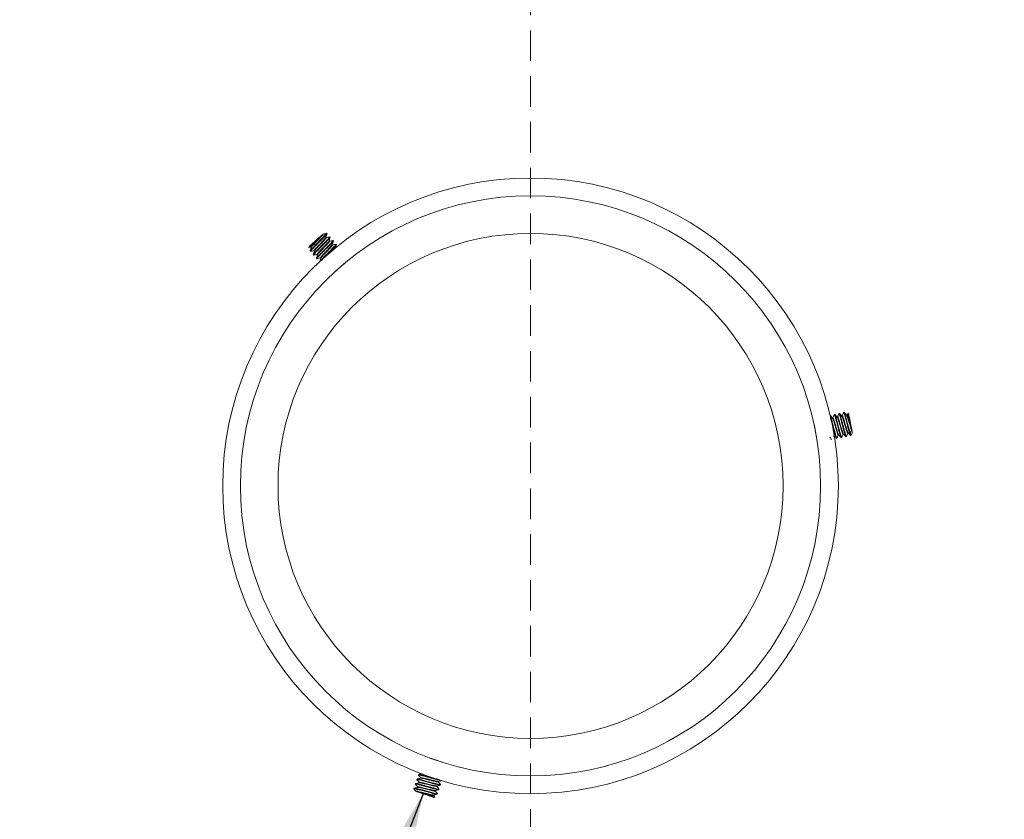
# Model space of a CAD drawing. Units: millimetres. Extents: x 11 to 421, y 5 to 275.
# Drawn here: x 235 to 276, y 108 to 141 of the extents above; entities that cross this region are included whole.
import ezdxf

# ---------------------------------------------------------------- set-up
doc = ezdxf.new("R2010")
doc.units = ezdxf.units.MM
doc.linetypes.add('HIDDEN', pattern=[1.905, 1.27, -0.635])
doc.layers.add('FORMAT', color=7, linetype='Continuous')
doc.styles.add('SLDTEXTSTYLE0', font='TXT', dxfattribs={"width": 0.75})
doc.dimstyles.new('SLDDIMSTYLE0', dxfattribs={"dimtxt": 3.175, "dimasz": 3.302, "dimexe": 0, "dimexo": 0.0625, "dimgap": 0.79375, "dimtad": 0, "dimtih": 1, "dimtoh": 1, "dimlfac": 2, "dimrnd": 1e-09, "dimzin": 12, "dimdsep": 46, "dimtxsty": 'SLDTEXTSTYLE0', "dimsah": 1, "dimcen": 0.09, "dimadec": 0, "dimazin": 3, "dimtfac": 1, "dimtofl": 0, "dimtmove": 0, "dimatfit": 3, "dimfxl": 1, "dimfrac": 2, "dimtolj": 1, "dimtzin": 12, "dimarcsym": 0})
doc.dimstyles.new('SLDDIMSTYLE1', dxfattribs={"dimtxt": 3.175, "dimasz": 3.302, "dimexe": 0, "dimexo": 0.0625, "dimgap": 0.79375, "dimtad": 0, "dimtih": 1, "dimtoh": 1, "dimlfac": 2, "dimrnd": 1e-09, "dimzin": 4, "dimdsep": 46, "dimtxsty": 'SLDTEXTSTYLE0', "dimsah": 1, "dimcen": 0.09, "dimadec": 0, "dimazin": 1, "dimtfac": 1, "dimtofl": 0, "dimtmove": 0, "dimatfit": 3, "dimfxl": 1, "dimfrac": 2, "dimtolj": 1, "dimtzin": 12, "dimarcsym": 0})
doc.dimstyles.new('SLDDIMSTYLE2', dxfattribs={"dimtxt": 0.18, "dimasz": 3.302, "dimexe": 0, "dimexo": 0.0625, "dimgap": 0, "dimtad": 0, "dimtih": 1, "dimtoh": 1, "dimdec": 0, "dimrnd": 1e-09, "dimzin": 0, "dimdsep": 46, "dimtxsty": 'Standard', "dimsah": 1, "dimcen": 0.09, "dimadec": 0, "dimazin": 0, "dimtfac": 3.302, "dimtdec": 0, "dimtofl": 0, "dimtmove": 0, "dimatfit": 3, "dimfxl": 1, "dimfrac": 2, "dimtolj": 1, "dimtzin": 0, "dimarcsym": 0})

# ---------------------------------------------------------------- blocks, each defined once
blk = doc.blocks.new('_D')
at = {"layer": 'FORMAT'}
for p, q in [((223.357, 119.466), (223.357, 185.387)), ((289.357, 119.466), (289.357, 185.387)), ((223.357, 182.212), (253.722, 182.212)), ((289.357, 182.212), (260.76, 182.212))]:
    blk.add_line(p, q, dxfattribs=at)
for points in [[(223.357, 182.212), (226.659, 181.704), (226.659, 182.72)], [(289.357, 182.212), (286.055, 182.72), (286.055, 181.704)]]:
    blk.add_solid(points, dxfattribs=at)
at = {"layer": 'FORMAT', "insert": (253.722, 183.784), "char_height": 3.175, "attachment_point": 1, "style": 'SLDTEXTSTYLE0'}
blk.add_mtext('132', dxfattribs=at)
blk = doc.blocks.new('_D_1')
at = {"layer": 'FORMAT'}
for p, q in [((257.627, 159.687), (320.955, 159.687)), ((317.78, 159.687), (317.78, 114.592)), ((317.78, 84.096), (317.78, 109.551)), ((257.627, 84.096), (320.955, 84.096))]:
    blk.add_line(p, q, dxfattribs=at)
for points in [[(317.78, 159.687), (317.272, 156.385), (318.288, 156.385)], [(317.78, 84.096), (318.288, 87.398), (317.272, 87.398)]]:
    blk.add_solid(points, dxfattribs=at)
at = {"layer": 'FORMAT', "insert": (311.328, 113.644), "char_height": 3.175, "attachment_point": 1, "style": 'SLDTEXTSTYLE0'}
blk.add_mtext('151.18', dxfattribs=at)
blk = doc.blocks.new('_D_2')
at = {"layer": 'FORMAT'}
for p, q in [((214.607, 135.286), (214.607, 191.387)), ((289.357, 141.059), (289.357, 191.387)), ((214.607, 188.212), (250.79, 188.212)), ((289.357, 188.212), (263.693, 188.212))]:
    blk.add_line(p, q, dxfattribs=at)
for points in [[(214.607, 188.212), (217.909, 187.704), (217.909, 188.72)], [(289.357, 188.212), (286.055, 188.72), (286.055, 187.704)]]:
    blk.add_solid(points, dxfattribs=at)
at = {"layer": 'FORMAT', "insert": (250.79, 189.784), "char_height": 3.175, "attachment_point": 1, "style": 'SLDTEXTSTYLE0'}
blk.add_mtext('149.50', dxfattribs=at)

msp = doc.modelspace()

# ---------------------------------------------------------------- linework, layer by layer
at = {"color": 7, "linetype": 'HIDDEN', "lineweight": 0}
msp.add_line((256.3572, 169.4087), (256.3572, 74.3739), dxfattribs=at)
at = {"color": 7, "linetype": 'Continuous', "lineweight": 15}
for p, q in [((248.0288, 132.2227), (248.0124, 132.2416)), ((247.1543, 131.8566), (247.1427, 131.8099)), ((248.16, 132.072), (248.1437, 132.0907)), ((248.2913, 131.9211), (248.2749, 131.94)), ((247.1924, 131.6606), (247.2088, 131.6417)), ((247.3237, 131.5097), (247.3401, 131.4908)), ((247.455, 131.3588), (247.4714, 131.3399)), ((269.2037, 124.9054), (269.1791, 124.9006)), ((269.4001, 124.9436), (269.3755, 124.9388)), ((269.5888, 124.8786), (269.5542, 124.912)), ((269.0074, 124.8671), (268.9828, 124.8623)), ((268.9453, 123.9418), (268.9567, 123.9747)), ((268.9728, 123.9777), (268.9957, 123.9515)), ((269.0762, 123.8617), (269.1008, 123.8665)), ((269.2725, 123.8999), (269.2969, 123.9047)), ((269.4687, 123.9382), (269.4933, 123.943)), ((251.7041, 109.8911), (251.6959, 109.8675)), ((251.5741, 109.513), (251.566, 109.4893)), ((251.6391, 109.702), (251.631, 109.6785)), ((252.6092, 109.448), (252.6173, 109.4717)), ((252.3284, 108.9387), (252.3747, 108.952)), ((252.4792, 109.0697), (252.4873, 109.0934)), ((252.5442, 109.2589), (252.5523, 109.2825))]:
    msp.add_line(p, q, dxfattribs=at)
at = {"color": 7, "linetype": 'Continuous', "lineweight": 15, "flags": 128}
for points in [[(247.1968, 131.6687), (247.1999, 131.6781), (247.2422, 131.7289), (247.3148, 131.8053), (247.4082, 131.8988), (247.5181, 132.0083), (247.6297, 132.1192), (247.7283, 132.2172), (247.81, 132.3016), (247.8633, 132.3621), (247.8816, 132.3906), (247.8775, 132.3932), (247.8775, 132.3932)], [(247.2101, 131.6428), (247.2184, 131.662), (247.2633, 131.7152), (247.3379, 131.7932), (247.4328, 131.8881), (247.5434, 131.9983), (247.6545, 132.1086), (247.7519, 132.2055), (247.8318, 132.2886), (247.8825, 132.3467), (247.898, 132.3726), (247.8776, 132.3678), (247.8201, 132.3318), (247.7471, 132.2797), (247.7471, 132.2797)], [(247.5051, 132.1619), (247.3852, 132.0575), (247.2765, 131.9629), (247.1962, 131.893), (247.157, 131.8589), (247.1543, 131.8566)], [(248.6671, 131.1847), (248.6665, 131.1842), (248.6432, 131.1639), (248.5891, 131.1168), (248.5124, 131.05), (248.4248, 130.9738), (248.3396, 130.8996), (248.2698, 130.8389), (248.2261, 130.8009), (248.2145, 130.7908)], [(269.3758, 124.9372), (269.3883, 124.9204), (269.4119, 124.8548), (269.4421, 124.7513), (269.4769, 124.6217), (269.517, 124.4707), (269.557, 124.3194), (269.5922, 124.1867), (269.6242, 124.0759), (269.6492, 124.003), (269.6639, 123.9766), (269.6699, 123.9966), (269.6675, 124.0644), (269.6588, 124.1537), (269.6588, 124.1537)], [(269.4006, 124.9406), (269.4114, 124.9284), (269.4343, 124.8663), (269.4642, 124.7652), (269.4985, 124.6376), (269.5383, 124.4877), (269.5786, 124.3356), (269.6141, 124.2012), (269.6464, 124.0882), (269.6721, 124.0118), (269.6876, 123.9818), (269.6919, 123.984), (269.6919, 123.984)], [(269.6778, 124.4221), (269.6474, 124.5782), (269.6198, 124.7197), (269.5995, 124.8242), (269.5895, 124.8751), (269.5888, 124.8786)], [(268.2505, 123.9045), (268.2504, 123.9052), (268.2445, 123.9355), (268.2307, 124.006), (268.2113, 124.1058), (268.189, 124.2198), (268.1674, 124.3306), (268.1497, 124.4213), (268.1387, 124.4782), (268.1357, 124.4934)], [(252.154, 110.5848), (252.1547, 110.5846), (252.1839, 110.5745), (252.2518, 110.5512), (252.3479, 110.5181), (252.4578, 110.4804), (252.5645, 110.4437), (252.652, 110.4136), (252.7068, 110.3948), (252.7214, 110.3898)], [(252.4857, 109.0939), (252.4649, 109.0915), (252.3963, 109.1038), (252.2916, 109.1294), (252.1619, 109.1641), (252.0111, 109.2048), (251.8601, 109.2459), (251.7275, 109.2818), (251.6156, 109.3094), (251.54, 109.3243), (251.5097, 109.3248), (251.5241, 109.3095), (251.5841, 109.2777), (251.6657, 109.2406), (251.6657, 109.2406)], [(252.4699, 109.0694), (252.4603, 109.0675), (252.3951, 109.0787), (252.2926, 109.1034), (252.165, 109.1375), (252.0151, 109.1779), (251.8633, 109.2191), (251.7292, 109.2556), (251.6152, 109.284), (251.5362, 109.3), (251.5024, 109.3016), (251.5022, 109.2968), (251.5022, 109.2968)], [(251.8886, 109.0899), (252.039, 109.0382), (252.1753, 108.9914), (252.276, 108.9568), (252.3251, 108.9399), (252.3284, 108.9387)]]:
    msp.add_lwpolyline(points, dxfattribs=at)
at = {"color": 7, "linetype": 'Continuous', "lineweight": 15}
for radius in [12.8, 12.0625, 10.5]:
    msp.add_circle((256.3572, 121.8913), radius, dxfattribs=at)
for points, knots in [([(247.232, 131.8225), (247.2298, 131.8216), (247.219, 131.8175), (247.226, 131.8332), (247.2537, 131.8716), (247.3071, 131.9313), (247.3776, 132.0046), (247.4569, 132.0877), (247.5527, 132.1869), (247.6082, 132.2455), (247.6409, 132.2801)], [0, 0, 0, 0, 0.0330601, 0.161242, 0.2933207, 0.4227216, 0.548884, 0.6803394, 0.8114038, 1, 1, 1, 1]), ([(247.2441, 131.8106), (247.2441, 131.8123), (247.2439, 131.8183), (247.2715, 131.8539), (247.3232, 131.9121), (247.394, 131.9857), (247.4736, 132.069), (247.5548, 132.1536), (247.6296, 132.2305), (247.6882, 132.2949), (247.7271, 132.3427), (247.7321, 132.3554), (247.7345, 132.3616)], [0, 0, 0, 0, 0.0438878, 0.1526993, 0.2593047, 0.3632421, 0.47154, 0.5795159, 0.6832026, 0.7903412, 0.8969593, 1, 1, 1, 1]), ([(247.325, 131.5108), (247.3255, 131.5152), (247.3267, 131.5246), (247.373, 131.5787), (247.4483, 131.6574), (247.5471, 131.7555), (247.6578, 131.8659), (247.7696, 131.977), (247.8713, 132.0773), (247.9523, 132.1614), (248.0013, 132.2183), (248.0197, 132.2442), (248.0073, 132.2398), (248.0034, 132.2384)], [0, 0, 0, 0, 0.0885611, 0.1868742, 0.2828315, 0.3769839, 0.4749703, 0.5722821, 0.6659085, 0.7629842, 0.8610872, 0.9555136, 1, 1, 1, 1]), ([(247.5051, 132.1619), (247.5257, 132.1798), (247.5774, 132.2248), (247.6171, 132.2593), (247.6409, 132.2801)], [0, 0, 0, 0, 0.39901383, 1, 1, 1, 1]), ([(247.6409, 132.2801), (247.65, 132.288), (247.6816, 132.3155), (247.7205, 132.3493), (247.73, 132.3576), (247.7345, 132.3616)], [0, 0, 0, 0, 0.1750817, 0.6092225, 1, 1, 1, 1]), ([(247.8785, 132.3933), (247.8538, 132.3885), (247.8045, 132.379), (247.7552, 132.3696), (247.7305, 132.3648)], [0, 0, 0, 0, 0.5001463, 1, 1, 1, 1]), ([(247.8486, 132.2259), (247.8567, 132.2498), (247.8729, 132.2976), (247.8892, 132.3454), (247.8974, 132.3693)], [0, 0, 0, 0, 0.49959854, 1, 1, 1, 1]), ([(248.0081, 132.2422), (247.9833, 132.2374), (247.9337, 132.2279), (247.8842, 132.2185), (247.8594, 132.2137)], [0, 0, 0, 0, 0.50038226, 1, 1, 1, 1]), ([(247.1474, 131.8076), (247.1449, 131.8071), (247.1388, 131.8059), (247.1741, 131.8442), (247.2408, 131.9105), (247.3321, 131.9971), (247.4252, 132.0857), (247.482, 132.1399), (247.5051, 132.1619)], [0, 0, 0, 0, 0.1358081, 0.3262881, 0.5115581, 0.6968968, 0.8767577, 1, 1, 1, 1]), ([(247.3489, 131.4939), (247.3455, 131.4924), (247.3326, 131.4869), (247.3477, 131.5105), (247.3934, 131.5645), (247.472, 131.6458), (247.5718, 131.7449), (247.6832, 131.856), (247.7945, 131.9665), (247.8948, 132.0656), (247.9743, 132.1485), (248.0188, 132.2015), (248.0366, 132.2249), (248.0284, 132.2223), (248.0281, 132.2222)], [0, 0, 0, 0, 0.0350824, 0.1311072, 0.2292678, 0.3247036, 0.4190181, 0.5169865, 0.613896, 0.7073878, 0.8045757, 0.9024057, 0.9963974, 1, 1, 1, 1]), ([(247.364, 131.672), (247.3612, 131.671), (247.3502, 131.6671), (247.3585, 131.6845), (247.3885, 131.7248), (247.4434, 131.7857), (247.5148, 131.8599), (247.595, 131.9438), (247.6758, 132.0279), (247.7499, 132.1042), (247.807, 132.1675), (247.8417, 132.2104), (247.8449, 132.2203), (247.8462, 132.2242)], [0, 0, 0, 0, 0.0340128, 0.1331919, 0.2349869, 0.3343271, 0.4317864, 0.5332418, 0.6339931, 0.7309043, 0.8314107, 0.932987, 1, 1, 1, 1]), ([(247.3756, 131.6601), (247.3758, 131.6623), (247.3765, 131.6693), (247.4061, 131.707), (247.4595, 131.7666), (247.5313, 131.8411), (247.6114, 131.9249), (247.6923, 132.0091), (247.7662, 132.0853), (247.8237, 132.1489), (247.8609, 132.1955), (247.8641, 132.2065), (247.8657, 132.2119)], [0, 0, 0, 0, 0.0504411, 0.158137, 0.2632338, 0.3663417, 0.4736772, 0.5802678, 0.6827957, 0.7891271, 0.89659, 1, 1, 1, 1]), ([(247.459, 131.3668), (247.4603, 131.3708), (247.4636, 131.3809), (247.5096, 131.4336), (247.5866, 131.5135), (247.6868, 131.613), (247.7981, 131.7239), (247.9094, 131.8345), (248.0098, 131.9337), (248.0888, 132.0162), (248.1349, 132.0705), (248.1512, 132.094), (248.1387, 132.0891), (248.1354, 132.0878)], [0, 0, 0, 0, 0.0655376, 0.1674153, 0.266465, 0.3643516, 0.4660298, 0.5666081, 0.6636401, 0.7645089, 0.8660434, 0.9635942, 1, 1, 1, 1]), ([(247.4833, 131.3456), (247.4784, 131.3432), (247.4589, 131.3338), (247.4913, 131.3762), (247.5766, 131.4688), (247.7111, 131.6018), (247.8606, 131.7513), (248.0057, 131.8937), (248.1116, 132.004), (248.1645, 132.0652), (248.1551, 132.0652), (248.1522, 132.0652)], [0, 0, 0, 0, 0.0429994, 0.1720341, 0.301292, 0.4269733, 0.5575521, 0.6834877, 0.8124049, 0.9417681, 1, 1, 1, 1]), ([(247.4959, 131.5214), (247.4925, 131.5203), (247.4815, 131.5167), (247.4911, 131.5359), (247.5233, 131.5781), (247.5798, 131.6402), (247.6521, 131.7154), (247.7327, 131.7997), (247.8133, 131.8834), (247.8864, 131.9589), (247.9419, 132.0209), (247.9745, 132.0617), (247.9766, 132.0703), (247.9774, 132.0735)], [0, 0, 0, 0, 0.0434116, 0.1425396, 0.2438859, 0.3424005, 0.4397493, 0.5408963, 0.6409427, 0.7374379, 0.8377728, 0.9387775, 1, 1, 1, 1]), ([(247.5067, 131.5087), (247.5073, 131.5117), (247.5088, 131.52), (247.5407, 131.5601), (247.596, 131.6211), (247.6686, 131.6966), (247.7491, 131.7808), (247.8298, 131.8646), (247.9026, 131.9398), (247.9593, 132.0029), (247.9917, 132.0453), (248.0024, 132.0643), (247.9916, 132.0612), (247.9882, 132.0602)], [0, 0, 0, 0, 0.0581075, 0.1599038, 0.2588558, 0.3566369, 0.4582342, 0.5587248, 0.6556485, 0.7564281, 0.8578813, 0.9553258, 1, 1, 1, 1]), ([(247.5913, 131.2168), (247.5956, 131.2252), (247.6051, 131.2443), (247.6934, 131.3385), (247.8254, 131.4693), (247.9757, 131.6195), (248.1203, 131.7615), (248.2273, 131.8728), (248.2822, 131.9372), (248.2695, 131.9357), (248.2643, 131.9351)], [0, 0, 0, 0, 0.1076846, 0.2416356, 0.3718807, 0.5072019, 0.6377097, 0.7713082, 0.9053692, 1, 1, 1, 1]), ([(247.6296, 131.3725), (247.6251, 131.3708), (247.6088, 131.3644), (247.6307, 131.3981), (247.6918, 131.4696), (247.7892, 131.5704), (247.8973, 131.6838), (248.003, 131.792), (248.0775, 131.8748), (248.114, 131.9198), (248.1093, 131.9221), (248.1088, 131.9224)], [0, 0, 0, 0, 0.0516524, 0.185536, 0.3196526, 0.4500332, 0.58553, 0.7161757, 0.849937, 0.9841631, 1, 1, 1, 1]), ([(247.6389, 131.3584), (247.6414, 131.3651), (247.6471, 131.3805), (247.7096, 131.452), (247.8052, 131.5512), (247.914, 131.6652), (248.0189, 131.7726), (248.096, 131.8579), (248.1349, 131.9089), (248.1235, 131.909), (248.1184, 131.909)], [0, 0, 0, 0, 0.1015912, 0.2347258, 0.3641508, 0.4986566, 0.6283457, 0.7611267, 0.89437, 1, 1, 1, 1]), ([(247.6651, 131.2697), (247.6828, 131.2891), (247.7272, 131.3376), (247.8522, 131.4605), (248.0005, 131.609), (248.1448, 131.7506), (248.2474, 131.8582), (248.2972, 131.9161), (248.2867, 131.9149), (248.2837, 131.9145)], [0, 0, 0, 0, 0.1080501, 0.2705405, 0.4390238, 0.6011866, 0.7679654, 0.9344558, 1, 1, 1, 1]), ([(247.9801, 132.0756), (247.9882, 132.0994), (248.0044, 132.1472), (248.0207, 132.1949), (248.0288, 132.2188)], [0, 0, 0, 0, 0.4996175, 1, 1, 1, 1]), ([(248.1398, 132.0914), (248.1149, 132.0866), (248.0653, 132.0771), (248.0157, 132.0676), (247.9909, 132.0629)], [0, 0, 0, 0, 0.5004431, 1, 1, 1, 1]), ([(248.1113, 131.9245), (248.1194, 131.9484), (248.1356, 131.9962), (248.1519, 132.0439), (248.1601, 132.0678)], [0, 0, 0, 0, 0.4995938, 1, 1, 1, 1]), ([(248.2707, 131.9405), (248.2459, 131.9357), (248.1963, 131.9261), (248.1466, 131.9167), (248.1218, 131.912)], [0, 0, 0, 0, 0.5004888, 1, 1, 1, 1]), ([(248.2426, 131.7735), (248.2507, 131.7974), (248.2669, 131.8452), (248.2832, 131.893), (248.2914, 131.9169)], [0, 0, 0, 0, 0.4995788, 1, 1, 1, 1]), ([(247.148, 131.8048), (247.1506, 131.8053), (247.1781, 131.8106), (247.2055, 131.8158), (247.2303, 131.8205)], [0, 0, 0, 0, 0.0976179, 1, 1, 1, 1]), ([(247.2411, 131.8082), (247.233, 131.7843), (247.2168, 131.7364), (247.2005, 131.6886), (247.1923, 131.6646)], [0, 0, 0, 0, 0.4995159, 1, 1, 1, 1]), ([(247.213, 131.6412), (247.2378, 131.646), (247.2873, 131.6555), (247.3369, 131.665), (247.3617, 131.6697)], [0, 0, 0, 0, 0.5003977, 1, 1, 1, 1]), ([(247.3725, 131.6576), (247.3644, 131.6337), (247.3482, 131.5859), (247.3319, 131.538), (247.3237, 131.5141)], [0, 0, 0, 0, 0.4995341, 1, 1, 1, 1]), ([(247.3447, 131.4904), (247.3695, 131.4952), (247.419, 131.5047), (247.4685, 131.5141), (247.4932, 131.5189)], [0, 0, 0, 0, 0.5003466, 1, 1, 1, 1]), ([(247.5037, 131.5064), (247.4956, 131.4825), (247.4794, 131.4347), (247.4631, 131.387), (247.455, 131.3631)], [0, 0, 0, 0, 0.4996214, 1, 1, 1, 1]), ([(247.476, 131.3395), (247.5008, 131.3443), (247.5504, 131.3539), (247.5999, 131.3633), (247.6247, 131.368)], [0, 0, 0, 0, 0.5003958, 1, 1, 1, 1]), ([(247.6349, 131.3554), (247.6268, 131.3315), (247.6107, 131.2837), (247.5944, 131.236), (247.5862, 131.2121)], [0, 0, 0, 0, 0.4996303, 1, 1, 1, 1]), ([(269.0074, 124.8671), (269.0074, 124.8671), (269.0089, 124.8753), (269.021, 124.849), (269.0444, 124.7846), (269.0757, 124.6752), (269.1116, 124.5394), (269.1521, 124.3874), (269.1922, 124.2357), (269.2278, 124.0993), (269.2599, 123.989), (269.2835, 123.924), (269.2949, 123.8969), (269.2967, 123.9053), (269.2967, 123.9056)], [0, 0, 0, 0, 0.0000301, 0.0995431, 0.2012697, 0.3001725, 0.3979131, 0.4994402, 0.5998701, 0.6967584, 0.797477, 0.8988607, 0.9962667, 1, 1, 1, 1]), ([(269.1765, 124.8968), (269.1683, 124.873), (269.1518, 124.8253), (269.1352, 124.7777), (269.1269, 124.754)], [0, 0, 0, 0, 0.5003467, 1, 1, 1, 1]), ([(269.1774, 124.8914), (269.1779, 124.8951), (269.1795, 124.909), (269.1924, 124.8842), (269.2163, 124.8176), (269.2474, 124.7088), (269.2834, 124.5728), (269.3238, 124.4209), (269.3639, 124.2692), (269.3996, 124.1328), (269.4317, 124.0225), (269.4552, 123.9575), (269.4667, 123.9304), (269.4684, 123.9387), (269.4685, 123.939)], [0, 0, 0, 0, 0.0350825, 0.1311072, 0.2292679, 0.3247038, 0.4190183, 0.5169865, 0.6138959, 0.707388, 0.8045761, 0.9024059, 0.9963975, 1, 1, 1, 1]), ([(269.204, 124.9037), (269.2076, 124.901), (269.2151, 124.8953), (269.2389, 124.8281), (269.2693, 124.7236), (269.3049, 124.5889), (269.3452, 124.4379), (269.3854, 124.2855), (269.4215, 124.1474), (269.4539, 124.0347), (269.4783, 123.9656), (269.4905, 123.9364), (269.4926, 123.9445), (269.4928, 123.9454)], [0, 0, 0, 0, 0.0916417, 0.1933743, 0.2926693, 0.3900966, 0.4914919, 0.5921882, 0.6890717, 0.7895239, 0.8910394, 0.9887503, 1, 1, 1, 1]), ([(269.3074, 124.7891), (269.2908, 124.8081), (269.2574, 124.8461), (269.2242, 124.8841), (269.2075, 124.9031)], [0, 0, 0, 0, 0.4995372, 1, 1, 1, 1]), ([(269.3729, 124.9355), (269.3647, 124.9116), (269.3482, 124.8639), (269.3316, 124.8163), (269.3233, 124.7925)], [0, 0, 0, 0, 0.50039386, 1, 1, 1, 1]), ([(269.5035, 124.8276), (269.4869, 124.8466), (269.4535, 124.8846), (269.4202, 124.9226), (269.4036, 124.9417)], [0, 0, 0, 0, 0.4995152, 1, 1, 1, 1]), ([(269.5471, 124.91), (269.5463, 124.9074), (269.5371, 124.881), (269.5279, 124.8546), (269.5196, 124.8308)], [0, 0, 0, 0, 0.0976328, 1, 1, 1, 1]), ([(269.5499, 124.9091), (269.5507, 124.9115), (269.5527, 124.9174), (269.5682, 124.8676), (269.5923, 124.7767), (269.6216, 124.6543), (269.6518, 124.5295), (269.6703, 124.4531), (269.6778, 124.4221)], [0, 0, 0, 0, 0.1358081, 0.3262881, 0.5115584, 0.6968981, 0.8767585, 1, 1, 1, 1]), ([(268.8115, 124.8266), (268.8116, 124.8274), (268.8134, 124.8419), (268.833, 124.7913), (268.87, 124.6738), (268.9181, 124.4901), (268.9727, 124.2861), (269.0235, 124.0892), (269.0661, 123.9424), (269.0926, 123.8659), (269.0973, 123.8741), (269.0988, 123.8766)], [0, 0, 0, 0, 0.00755854, 0.141372, 0.27541633, 0.40575164, 0.54116697, 0.67176547, 0.80545752, 0.93961153, 1, 1, 1, 1]), ([(268.9145, 124.713), (268.8978, 124.7319), (268.8646, 124.7698), (268.8313, 124.8078), (268.8147, 124.8268)], [0, 0, 0, 0, 0.499624, 1, 1, 1, 1]), ([(268.8252, 124.7297), (268.8331, 124.7046), (268.8529, 124.6419), (268.8969, 124.4723), (268.9513, 124.2695), (269.0018, 124.0738), (269.0437, 123.9311), (269.069, 123.8591), (269.0731, 123.8688), (269.0743, 123.8716)], [0, 0, 0, 0, 0.1080501, 0.2705413, 0.4390239, 0.6011868, 0.7679656, 0.9344559, 1, 1, 1, 1]), ([(268.915, 124.708), (268.9196, 124.7025), (268.9302, 124.6899), (268.9608, 124.6), (268.9989, 124.4676), (269.0432, 124.3164), (269.0838, 124.1718), (269.1191, 124.0625), (269.1439, 124.0032), (269.1497, 124.0131), (269.1522, 124.0175)], [0, 0, 0, 0, 0.1015913, 0.2347257, 0.3641511, 0.4986561, 0.6283451, 0.7611267, 0.89437, 1, 1, 1, 1]), ([(268.9802, 124.8585), (268.9719, 124.8347), (268.9554, 124.787), (268.9388, 124.7393), (268.9305, 124.7155)], [0, 0, 0, 0, 0.500393, 1, 1, 1, 1]), ([(268.932, 124.709), (268.9327, 124.7138), (268.9354, 124.7311), (268.9535, 124.6952), (268.9849, 124.6067), (269.0235, 124.4718), (269.0677, 124.3216), (269.1085, 124.1759), (269.1431, 124.07), (269.1638, 124.0159), (269.1681, 124.0188), (269.1685, 124.0191)], [0, 0, 0, 0, 0.0516527, 0.1855367, 0.3196527, 0.4500327, 0.5855301, 0.7161757, 0.8499369, 0.9841631, 1, 1, 1, 1]), ([(268.9818, 124.8492), (268.9822, 124.8546), (268.9837, 124.8762), (269.0043, 124.827), (269.0418, 124.7067), (269.0898, 124.5238), (269.1445, 124.3195), (269.1953, 124.1227), (269.2379, 123.9758), (269.2644, 123.8994), (269.2691, 123.9076), (269.2705, 123.9101)], [0, 0, 0, 0, 0.0429994, 0.1720342, 0.3012917, 0.4269727, 0.5575523, 0.683487, 0.8124048, 0.9417681, 1, 1, 1, 1]), ([(269.1109, 124.7511), (269.0942, 124.7701), (269.0609, 124.808), (269.0277, 124.846), (269.0111, 124.865)], [0, 0, 0, 0, 0.4996196, 1, 1, 1, 1]), ([(269.1113, 124.7474), (269.1137, 124.7454), (269.1201, 124.7399), (269.1389, 124.6922), (269.164, 124.6139), (269.1931, 124.5132), (269.2258, 124.4014), (269.258, 124.2896), (269.2868, 124.1889), (269.3131, 124.1083), (269.3335, 124.059), (269.3447, 124.0403), (269.3474, 124.0512), (269.3482, 124.0547)], [0, 0, 0, 0, 0.0581076, 0.1599038, 0.258856, 0.3566372, 0.4582334, 0.5587235, 0.6556472, 0.756428, 0.8578807, 0.9553254, 1, 1, 1, 1]), ([(269.1278, 124.7504), (269.1285, 124.7538), (269.1309, 124.7652), (269.1427, 124.7473), (269.1632, 124.6983), (269.1887, 124.6183), (269.2176, 124.5181), (269.2503, 124.4061), (269.2826, 124.2945), (269.3114, 124.1934), (269.3374, 124.1144), (269.3564, 124.0658), (269.3628, 124.0597), (269.3652, 124.0573)], [0, 0, 0, 0, 0.04341153, 0.14253957, 0.24388573, 0.34240061, 0.43975014, 0.54089659, 0.64094251, 0.7374384, 0.83777318, 0.93877747, 1, 1, 1, 1]), ([(269.308, 124.7852), (269.3098, 124.7839), (269.3156, 124.7798), (269.3334, 124.7354), (269.3583, 124.6593), (269.387, 124.5599), (269.4195, 124.4486), (269.4519, 124.3365), (269.4809, 124.2343), (269.5073, 124.1527), (269.529, 124.0972), (269.537, 124.0889), (269.5409, 124.0849)], [0, 0, 0, 0, 0.0504413, 0.1581363, 0.2632335, 0.366341, 0.4736769, 0.5802671, 0.6827958, 0.7891267, 0.89659, 1, 1, 1, 1]), ([(269.3242, 124.7893), (269.3247, 124.7922), (269.3268, 124.8037), (269.3377, 124.7878), (269.3576, 124.7417), (269.3829, 124.6637), (269.4115, 124.5648), (269.444, 124.4534), (269.4765, 124.3413), (269.5055, 124.239), (269.5318, 124.1579), (269.5516, 124.1064), (269.5585, 124.0987), (269.5612, 124.0956)], [0, 0, 0, 0, 0.0340128, 0.133192, 0.2349872, 0.3343275, 0.4317858, 0.5332417, 0.6339926, 0.7309046, 0.8314105, 0.9329866, 1, 1, 1, 1]), ([(269.5041, 124.8238), (269.5056, 124.823), (269.5109, 124.8202), (269.5279, 124.7784), (269.5525, 124.7046), (269.5808, 124.6065), (269.6132, 124.4958), (269.6458, 124.3833), (269.675, 124.28), (269.7015, 124.1971), (269.7235, 124.1395), (269.7319, 124.1288), (269.736, 124.1236)], [0, 0, 0, 0, 0.0438878, 0.1526999, 0.2593049, 0.363242, 0.4715408, 0.5795153, 0.6832021, 0.7903415, 0.8969595, 1, 1, 1, 1]), ([(269.5204, 124.8283), (269.5208, 124.8307), (269.5226, 124.8422), (269.5327, 124.8282), (269.5521, 124.785), (269.5771, 124.7089), (269.6054, 124.6113), (269.6377, 124.5009), (269.6757, 124.3684), (269.6987, 124.2911), (269.7123, 124.2454)], [0, 0, 0, 0, 0.0330601, 0.1612418, 0.2933208, 0.4227211, 0.548883, 0.6803393, 0.811403, 1, 1, 1, 1]), ([(269.3656, 124.054), (269.3822, 124.035), (269.4155, 123.9971), (269.4487, 123.9591), (269.4653, 123.9401)], [0, 0, 0, 0, 0.4996257, 1, 1, 1, 1]), ([(269.4959, 123.9464), (269.5042, 123.9703), (269.5207, 124.018), (269.5373, 124.0656), (269.5456, 124.0894)], [0, 0, 0, 0, 0.5003742, 1, 1, 1, 1]), ([(269.5615, 124.0926), (269.5782, 124.0737), (269.6114, 124.0357), (269.6447, 123.9977), (269.6613, 123.9787)], [0, 0, 0, 0, 0.4996009, 1, 1, 1, 1]), ([(269.6778, 124.4221), (269.6831, 124.3953), (269.6962, 124.3281), (269.7062, 124.2765), (269.7123, 124.2454)], [0, 0, 0, 0, 0.3990135, 1, 1, 1, 1]), ([(269.6915, 123.9831), (269.6997, 124.0069), (269.7162, 124.0543), (269.7327, 124.1017), (269.7409, 124.1254)], [0, 0, 0, 0, 0.5001476, 1, 1, 1, 1]), ([(269.7123, 124.2454), (269.7146, 124.2336), (269.7226, 124.1925), (269.7325, 124.1419), (269.7349, 124.1295), (269.736, 124.1236)], [0, 0, 0, 0, 0.1750806, 0.6092222, 1, 1, 1, 1]), ([(268.7993, 123.9133), (268.8083, 123.9031), (268.8339, 123.8739), (268.8595, 123.8446), (268.8761, 123.8256)], [0, 0, 0, 0, 0.3501325, 1, 1, 1, 1]), ([(269.1033, 123.8698), (269.1115, 123.8937), (269.1281, 123.9415), (269.1447, 123.9892), (269.153, 124.0131)], [0, 0, 0, 0, 0.5004894, 1, 1, 1, 1]), ([(269.1691, 124.0159), (269.1858, 123.9969), (269.219, 123.959), (269.2523, 123.921), (269.2689, 123.9019)], [0, 0, 0, 0, 0.499589, 1, 1, 1, 1]), ([(269.2994, 123.9078), (269.3077, 123.9317), (269.3243, 123.9794), (269.3409, 124.0271), (269.3492, 124.0509)], [0, 0, 0, 0, 0.5004428, 1, 1, 1, 1]), ([(251.7912, 109.7336), (251.7664, 109.7287), (251.7169, 109.7188), (251.6674, 109.709), (251.6426, 109.7041)], [0, 0, 0, 0, 0.4995962, 1, 1, 1, 1]), ([(251.6976, 109.8636), (251.7142, 109.8445), (251.7472, 109.8063), (251.7803, 109.768), (251.7968, 109.7489)], [0, 0, 0, 0, 0.5004896, 1, 1, 1, 1]), ([(252.6641, 109.6371), (252.6546, 109.6365), (252.6333, 109.6352), (252.5076, 109.6647), (252.3283, 109.7136), (252.1231, 109.7686), (251.9278, 109.8229), (251.7779, 109.8599), (251.6947, 109.8752), (251.7023, 109.865), (251.7054, 109.8607)], [0, 0, 0, 0, 0.1076847, 0.2416364, 0.3718806, 0.5072017, 0.6377096, 0.7713082, 0.9053691, 1, 1, 1, 1]), ([(251.8563, 109.9227), (251.8315, 109.9178), (251.782, 109.908), (251.7325, 109.8982), (251.7077, 109.8933)], [0, 0, 0, 0, 0.4995795, 1, 1, 1, 1]), ([(252.5813, 109.6745), (252.5556, 109.6802), (252.4914, 109.6944), (252.3225, 109.7411), (252.1197, 109.7954), (251.925, 109.8495), (251.7805, 109.8845), (251.7054, 109.8987), (251.7118, 109.8902), (251.7136, 109.8878)], [0, 0, 0, 0, 0.1080506, 0.2705413, 0.4390239, 0.6011862, 0.7679649, 0.9344558, 1, 1, 1, 1]), ([(252.51, 109.5924), (252.5138, 109.5893), (252.5274, 109.5784), (252.4873, 109.5806), (252.3949, 109.5977), (252.2588, 109.6317), (252.1066, 109.6686), (251.96, 109.706), (251.8511, 109.7291), (251.7939, 109.7382), (251.7942, 109.733), (251.7942, 109.7325)], [0, 0, 0, 0, 0.0516527, 0.1855364, 0.3196537, 0.4500333, 0.5855303, 0.7161755, 0.8499367, 0.9841631, 1, 1, 1, 1]), ([(252.5176, 109.6075), (252.5106, 109.6063), (252.4944, 109.6035), (252.4012, 109.6219), (252.2675, 109.6551), (252.1144, 109.6923), (251.9689, 109.7294), (251.8565, 109.7536), (251.7928, 109.7618), (251.7985, 109.7518), (251.801, 109.7474)], [0, 0, 0, 0, 0.1015913, 0.2347255, 0.3641504, 0.4986568, 0.6283453, 0.7611271, 0.89437, 1, 1, 1, 1]), ([(251.6614, 109.3553), (251.6367, 109.3504), (251.5872, 109.3406), (251.5377, 109.3308), (251.5129, 109.3259)], [0, 0, 0, 0, 0.4996001, 1, 1, 1, 1]), ([(252.5426, 109.2594), (252.5385, 109.2577), (252.5298, 109.254), (252.4597, 109.267), (252.354, 109.2929), (252.2196, 109.3295), (252.0686, 109.3701), (251.9165, 109.4114), (251.7788, 109.4493), (251.6655, 109.4774), (251.5917, 109.4914), (251.5601, 109.4943), (251.5701, 109.4859), (251.5733, 109.4832)], [0, 0, 0, 0, 0.0885611, 0.1868743, 0.2828312, 0.3769838, 0.4749708, 0.5722819, 0.6659088, 0.7629842, 0.8610874, 0.9555136, 1, 1, 1, 1]), ([(251.5677, 109.4853), (251.5842, 109.4662), (251.6172, 109.4281), (251.6501, 109.3899), (251.6666, 109.3708)], [0, 0, 0, 0, 0.5003767, 1, 1, 1, 1]), ([(252.5453, 109.2886), (252.5483, 109.2864), (252.5595, 109.278), (252.5315, 109.2792), (252.4619, 109.2918), (252.3521, 109.3193), (252.2164, 109.3562), (252.0646, 109.3971), (251.9131, 109.4382), (251.7771, 109.4755), (251.6657, 109.5029), (251.5975, 109.515), (251.5684, 109.5186), (251.5747, 109.5129), (251.5749, 109.5127)], [0, 0, 0, 0, 0.0350825, 0.1311072, 0.229268, 0.3247036, 0.4190179, 0.5169865, 0.6138959, 0.7073884, 0.8045762, 0.9024057, 0.9963974, 1, 1, 1, 1]), ([(251.7259, 109.5444), (251.7012, 109.5395), (251.6517, 109.5296), (251.6022, 109.5199), (251.5775, 109.515)], [0, 0, 0, 0, 0.4996264, 1, 1, 1, 1]), ([(252.6002, 109.4475), (252.5962, 109.4466), (252.5858, 109.4444), (252.5172, 109.4579), (252.4094, 109.4846), (252.2732, 109.5217), (252.1215, 109.5626), (251.97, 109.6037), (251.8339, 109.6411), (251.7229, 109.6682), (251.6529, 109.681), (251.6244, 109.6833), (251.6349, 109.675), (251.6377, 109.6728)], [0, 0, 0, 0, 0.0655378, 0.1674152, 0.2664648, 0.3643516, 0.4660289, 0.5666081, 0.6636409, 0.7645091, 0.8660432, 0.9635942, 1, 1, 1, 1]), ([(251.6324, 109.6748), (251.6489, 109.6556), (251.682, 109.6175), (251.715, 109.5792), (251.7315, 109.5601)], [0, 0, 0, 0, 0.5004429, 1, 1, 1, 1]), ([(252.6065, 109.4792), (252.611, 109.4761), (252.6289, 109.4639), (252.576, 109.4708), (252.4531, 109.4984), (252.2707, 109.5483), (252.0664, 109.6031), (251.8706, 109.6575), (251.7221, 109.6941), (251.6426, 109.7093), (251.6474, 109.7011), (251.6489, 109.6986)], [0, 0, 0, 0, 0.0429993, 0.1720343, 0.3012916, 0.426973, 0.5575525, 0.6834874, 0.8124047, 0.941768, 1, 1, 1, 1]), ([(252.3835, 109.2126), (252.3857, 109.2107), (252.3946, 109.2031), (252.3754, 109.2016), (252.3255, 109.2074), (252.2453, 109.2245), (252.1453, 109.2492), (252.0326, 109.2768), (251.9193, 109.3047), (251.8162, 109.3307), (251.7329, 109.3485), (251.6783, 109.3571), (251.6682, 109.355), (251.6642, 109.3541)], [0, 0, 0, 0, 0.0340126, 0.1331918, 0.2349867, 0.3343274, 0.4317855, 0.5332414, 0.6339919, 0.7309045, 0.8314108, 0.9329867, 1, 1, 1, 1]), ([(252.388, 109.2286), (252.386, 109.2277), (252.3795, 109.2247), (252.3321, 109.2316), (252.2538, 109.2481), (252.1534, 109.2729), (252.0408, 109.3004), (251.9274, 109.3284), (251.8244, 109.3543), (251.7406, 109.3722), (251.6817, 109.3813), (251.6705, 109.3785), (251.665, 109.3771)], [0, 0, 0, 0, 0.05044121, 0.15813668, 0.26323376, 0.36634029, 0.4736763, 0.58026759, 0.68279555, 0.78912689, 0.89658992, 1, 1, 1, 1]), ([(252.4536, 109.4179), (252.4507, 109.4168), (252.4427, 109.414), (252.392, 109.4216), (252.3116, 109.439), (252.2099, 109.4641), (252.0967, 109.4918), (251.9838, 109.5197), (251.8822, 109.5452), (251.7993, 109.5627), (251.7463, 109.5696), (251.7245, 109.5693), (251.7326, 109.5615), (251.7352, 109.5591)], [0, 0, 0, 0, 0.0581076, 0.1599037, 0.2588565, 0.3566372, 0.458234, 0.5587244, 0.6556478, 0.7564283, 0.8578808, 0.9553255, 1, 1, 1, 1]), ([(252.4479, 109.4021), (252.4506, 109.3997), (252.4592, 109.392), (252.4378, 109.3908), (252.3851, 109.3975), (252.3031, 109.4154), (252.2018, 109.4405), (252.0885, 109.4681), (251.9757, 109.496), (251.8738, 109.5216), (251.7924, 109.5386), (251.7408, 109.5465), (251.7323, 109.544), (251.7291, 109.5431)], [0, 0, 0, 0, 0.0434115, 0.1425398, 0.243886, 0.3424003, 0.4397501, 0.5408964, 0.6409425, 0.7374375, 0.8377726, 0.9387774, 1, 1, 1, 1]), ([(252.5504, 109.2867), (252.5339, 109.3058), (252.5009, 109.3439), (252.4679, 109.382), (252.4515, 109.4011)], [0, 0, 0, 0, 0.5003384, 1, 1, 1, 1]), ([(252.4571, 109.4164), (252.4818, 109.4213), (252.5312, 109.4312), (252.5807, 109.441), (252.6055, 109.4459)], [0, 0, 0, 0, 0.4996246, 1, 1, 1, 1]), ([(252.6154, 109.4759), (252.5988, 109.495), (252.5658, 109.5331), (252.5328, 109.5713), (252.5164, 109.5904)], [0, 0, 0, 0, 0.5003915, 1, 1, 1, 1]), ([(252.5222, 109.6056), (252.5469, 109.6105), (252.5964, 109.6204), (252.6459, 109.6301), (252.6706, 109.635)], [0, 0, 0, 0, 0.4996231, 1, 1, 1, 1]), ([(251.5016, 109.2975), (251.518, 109.2786), (251.5509, 109.2406), (251.5838, 109.2026), (251.6002, 109.1836)], [0, 0, 0, 0, 0.5001533, 1, 1, 1, 1]), ([(252.3234, 109.0395), (252.3219, 109.0386), (252.3168, 109.0355), (252.2722, 109.0416), (252.1959, 109.0572), (252.0968, 109.0817), (251.9848, 109.109), (251.871, 109.1371), (251.767, 109.1634), (251.6819, 109.1819), (251.621, 109.1917), (251.6076, 109.1897), (251.601, 109.1887)], [0, 0, 0, 0, 0.0438878, 0.1526994, 0.2593051, 0.3632424, 0.471541, 0.579515, 0.6832025, 0.7903414, 0.8969594, 1, 1, 1, 1]), ([(251.7184, 109.1484), (251.707, 109.1523), (251.6674, 109.1659), (251.6186, 109.1827), (251.6067, 109.1868), (251.601, 109.1887)], [0, 0, 0, 0, 0.1750799, 0.6092217, 1, 1, 1, 1]), ([(251.8886, 109.0899), (251.8628, 109.0988), (251.798, 109.121), (251.7483, 109.1381), (251.7184, 109.1484)], [0, 0, 0, 0, 0.3990123, 1, 1, 1, 1]), ([(252.3191, 109.0231), (252.321, 109.0216), (252.33, 109.0143), (252.3128, 109.0125), (252.2658, 109.0174), (252.1874, 109.0337), (252.0887, 109.0581), (251.977, 109.0853), (251.8432, 109.1186), (251.7647, 109.1373), (251.7184, 109.1484)], [0, 0, 0, 0, 0.03306028, 0.16124184, 0.29332129, 0.422721, 0.54888304, 0.680339, 0.81140289, 1, 1, 1, 1]), ([(252.3743, 108.9572), (252.376, 108.9553), (252.3801, 108.9506), (252.3293, 108.9621), (252.2385, 108.9867), (252.1178, 109.0225), (251.9946, 109.0588), (251.9193, 109.0809), (251.8886, 109.0899)], [0, 0, 0, 0, 0.1358081, 0.3262879, 0.5115583, 0.6968979, 0.8767577, 1, 1, 1, 1]), ([(252.3765, 108.9591), (252.3747, 108.9612), (252.3564, 108.9823), (252.3382, 109.0035), (252.3217, 109.0226)], [0, 0, 0, 0, 0.097636, 1, 1, 1, 1]), ([(252.327, 109.0381), (252.3517, 109.043), (252.4013, 109.0529), (252.4509, 109.0627), (252.4757, 109.0676)], [0, 0, 0, 0, 0.4995156, 1, 1, 1, 1]), ([(252.4857, 109.0973), (252.4691, 109.1163), (252.4361, 109.1545), (252.4031, 109.1927), (252.3866, 109.2118)], [0, 0, 0, 0, 0.5003977, 1, 1, 1, 1]), ([(252.3917, 109.2272), (252.4164, 109.2321), (252.466, 109.242), (252.5155, 109.2518), (252.5403, 109.2567)], [0, 0, 0, 0, 0.4995392, 1, 1, 1, 1])]:
    msp.add_open_spline(points, degree=3, knots=knots, dxfattribs=at)

# ---------------------------------------------------------------- dimensions: what is measured, and where the dimension line sits
at = {"layer": 'FORMAT'}
for base, p1, p2, angle, dimstyle, picture, middle in [((289.3572, 188.2118), (214.6066, 134.0158), (289.3572, 139.7892), 360, 'SLDDIMSTYLE1', '_D_2', (257.2413, 188.2118)), ((289.3572, 182.2118), (223.3572, 118.1958), (289.3572, 118.1958), 360, 'SLDDIMSTYLE0', '_D', (257.2413, 182.2118)), ((317.7797, 84.0956), (256.3572, 159.687), (256.3572, 84.0956), 90, 'SLDDIMSTYLE0', '_D_1', (317.7797, 112.0715))]:
    dim = msp.add_linear_dim(base=base, p1=p1, p2=p2, angle=angle, dimstyle=dimstyle, dxfattribs=at)
    dim.commit()
    dim.dimension.update_dxf_attribs({"geometry": picture, "text_midpoint": middle, "dimtype": 160})

# ---------------------------------------------------------------- leaders
msp.add_leader([(251.8886, 109.0899), (241.4928, 82.2411), (235.1428, 82.2411)], dimstyle='SLDDIMSTYLE2', dxfattribs=at)

doc.saveas('drawing.dxf')
